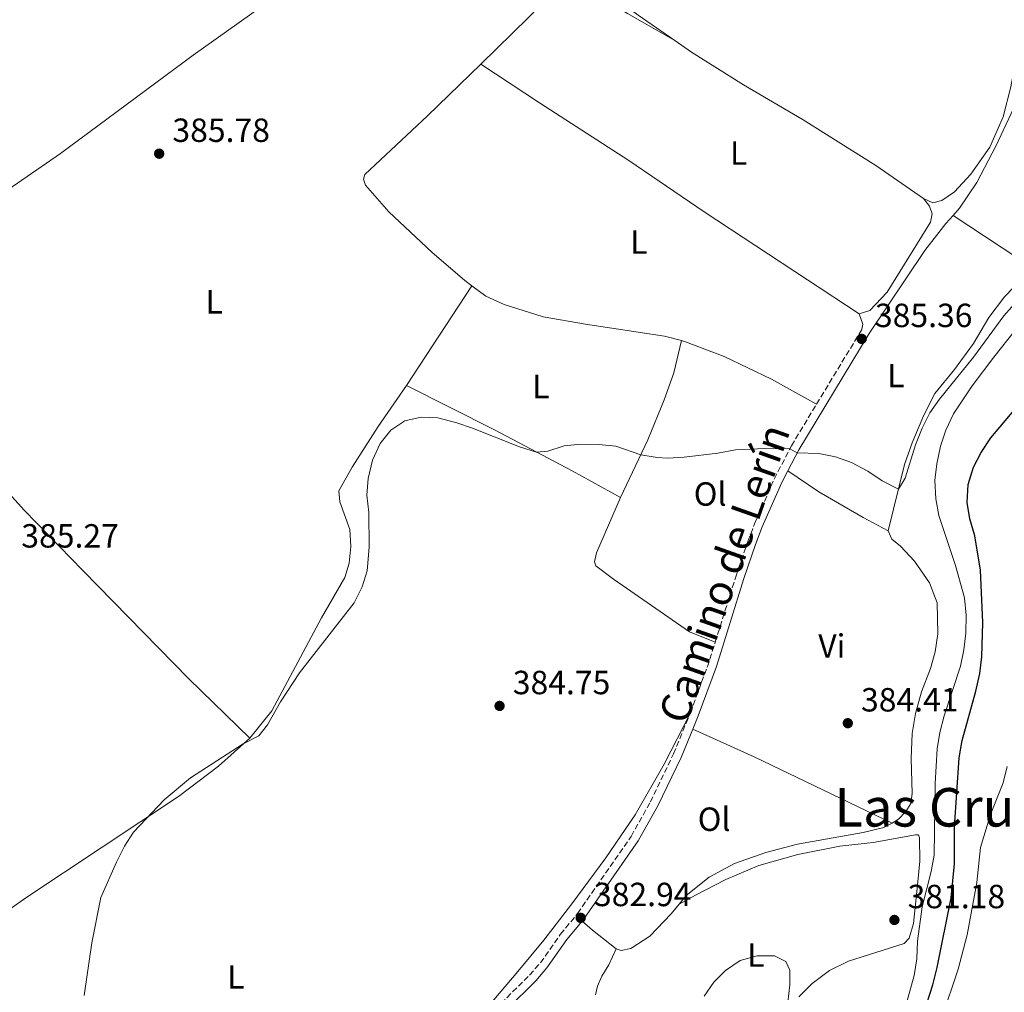
# Model space of a CAD drawing. Units: metres. Extents: x 580427 to 583886, y 4705764 to 4708117.
# Drawn here: x 582515 to 582809, y 4706963 to 4707253 of the extents above; entities that cross this region are included whole.
import ezdxf
from ezdxf.enums import TextEntityAlignment as Align

# ---------------------------------------------------------------- set-up
doc = ezdxf.new("R2010")
doc.units = ezdxf.units.M
doc.header["$MEASUREMENT"] = 0
doc.linetypes.add('DGN Style 3', pattern=[2.435890702152634, 1.739921930109024, -0.6959687720436097])
for name, color, linetype, lineweight in [('Camino', 7, 'DGN Style 3', 0), ('Cauce permanente', 151, 'Continuous', 13), ('Cota de punto acotado terreno', 7, 'Continuous', 0), ('Curva de nivel directora', 30, 'Continuous', 30), ('Curva de nivel intermedia', 30, 'Continuous', 0), ('Etiqueta de uso rústico', 92, 'Continuous', 0), ('Línea de cambio de uso (parcela vista)', 92, 'Continuous', 0), ('Margen derecho', 7, 'Continuous', 0), ('Punto acotado terreno (símbolo)', 7, 'Continuous', 0), ('Texto de Área (paraje) menor', 7, 'Continuous', 0)]:
    doc.layers.add(name, color=color, linetype=linetype, lineweight=lineweight)
doc.styles.add('Style-Arial', font='arial.ttf')

# ---------------------------------------------------------------- blocks, each defined once
blk = doc.blocks.new('5PATER')
at = {"layer": 'Cauce permanente', "linetype": 'Continuous', "lineweight": 0}
h = blk.add_hatch(color=51, dxfattribs=at)
edge = h.paths.add_edge_path()
edge.add_ellipse((0, 0), major_axis=(-0.1095731443231308, -0.1110710700762829), ratio=0.9994222409660317, start_angle=0, end_angle=360)

msp = doc.modelspace()

# ---------------------------------------------------------------- linework, layer by layer
at = {"layer": 'Camino', "color": 7, "linetype": 'DGN Style 3', "lineweight": 0, "extrusion": (-0.004363735016951317, -0.007190354824953501, 0.9999646276814961), "elevation": -36003.84865584836, "flags": 128}
msp.add_lwpolyline([(582749.0619350021, 4707001.249938291), (582762.6327658421, 4707023.610516335)], dxfattribs=at)
at = {"layer": 'Camino', "color": 7, "linetype": 'DGN Style 3', "lineweight": 0, "extrusion": (-0.256106979771404, 0.0713502179039173, 0.9640115981239195), "elevation": 186981.5993965844, "flags": 128}
msp.add_lwpolyline([(-4690752.115300301, -676552.4124838869), (-4690767.718299263, -676551.0960024506), (-4690774.464162248, -676550.8703199185)], dxfattribs=at)
at = {"layer": 'Camino', "color": 7, "linetype": 'DGN Style 3', "lineweight": 0}
for points in [[(582722.6200000015, 4707067.290000002, 384.4900000000052), (582728.8399999996, 4707087.08, 384.6799999999931), (582732.3500000011, 4707097.350000001, 384.6999999999971), (582734.3899999995, 4707102.67, 384.6999999999971), (582740.2699999983, 4707116.050000003, 384.8699999999955), (582745.3900000012, 4707126.020000001, 385.0099999999949), (582752.9299999982, 4707138.449999999, 385.1399999999995)], [(582658.5599999989, 4706959.33, 381.7799999999988), (582667.1399999997, 4706967.800000002, 382.0299999999989), (582670.3500000016, 4706971.480000001, 382.2200000000012), (582676.3099999984, 4706979.95, 382.7599999999948), (582681.4699999972, 4706986.220000002, 382.9700000000012), (582697.4600000001, 4707009.26, 383.3500000000059), (582703.2299999989, 4707019.540000002, 383.5899999999966), (582710.1400000001, 4707033.9, 383.7899999999936), (582715.1900000017, 4707046.16, 384.0800000000019)]]:
    msp.add_polyline3d(points, dxfattribs=at)
at = {"layer": 'Curva de nivel directora', "color": 30, "linetype": 'Continuous', "lineweight": 30, "elevation": 375, "flags": 128}
msp.add_lwpolyline([(582783.1799999991, 4706950.91), (582787.6600000006, 4706964.84), (582788.9300000003, 4706970.060000001), (582793.1900000006, 4706990.859999999), (582794.1699999995, 4707001.03), (582794.1799999984, 4707012.029999999), (582795.6, 4707032.690000001), (582796.4400000004, 4707037.87), (582800.5300000008, 4707052.66), (582801.6900000009, 4707057.980000001), (582802.3300000002, 4707062.939999999), (582802.6200000007, 4707073.190000001), (582801.900000001, 4707088.850000001), (582800.2400000002, 4707099.100000001), (582798.7400000005, 4707104.15), (582797.9699999993, 4707109.09), (582798.2399999998, 4707114.449999999), (582799.8099999989, 4707119.57), (582802.1499999991, 4707123.980000001), (582805.0500000004, 4707128.37), (582815.169999999, 4707140.390000002)], dxfattribs=at)
at = {"layer": 'Curva de nivel intermedia', "color": 30, "linetype": 'Continuous', "lineweight": 0, "flags": 128}
for points, elevation in [([(582664.0700000008, 4707125.63), (582669.1700000014, 4707124.13), (582672.6000000002, 4707124.42), (582677.4300000005, 4707125.999999999), (582682.4200000018, 4707126.439999999), (582687.870000001, 4707126.399999999), (582692.870000001, 4707125.869999999), (582700.35, 4707123.31), (582705.300000001, 4707122.460000001), (582708.3099999995, 4707122.3), (582713.3000000007, 4707122.560000001), (582723.4300000005, 4707123.759999999), (582728.6400000007, 4707124.79), (582737.4500000018, 4707125.179999999), (582744.8900000005, 4707125.039999999), (582747.0800000011, 4707123.84), (582753.6400000012, 4707123.640000001), (582758.5499999997, 4707122.680000001), (582763.3600000021, 4707120.970000001), (582768.2000000011, 4707118.429999999), (582772.5799999998, 4707115.519999998), (582777.39, 4707113.07), (582779.4300000007, 4707116.350000001), (582782.5399999998, 4707126.24), (582784.5200000004, 4707131.259999998), (582786.8300000014, 4707135.859999998), (582789.6800000012, 4707139.970000001), (582799.8100000012, 4707152.430000001), (582808.8600000015, 4707164.88), (582815.3600000013, 4707172.109999998)], 385), ([(582777.9700000011, 4706952.92), (582782.1300000009, 4706967.720000002), (582782.9100000008, 4706972.649999999), (582783.120000001, 4706977.960000001), (582784.4800000022, 4706988.180000001), (582787.2100000014, 4706998.75), (582788.0400000006, 4707003.679999999), (582788.3800000004, 4707025.060000001), (582788.9900000006, 4707035.409999999), (582789.8100000009, 4707040.34), (582791.0800000007, 4707045.289999999), (582795.9500000009, 4707060.079999999), (582796.9600000012, 4707064.989999999), (582797.510000001, 4707069.960000001), (582797.6400000007, 4707075.37), (582797.1900000015, 4707080.569999998), (582794.5000000005, 4707090.199999998), (582789.4800000001, 4707105.17), (582788.5900000005, 4707110.09), (582788.2400000019, 4707115.67), (582788.8400000008, 4707120.63), (582790.0099999999, 4707125.9), (582791.6100000002, 4707130.699999999), (582793.9000000014, 4707135.539999999), (582799.410000001, 4707143.920000001), (582805.9500000011, 4707152.439999999), (582812.3700000006, 4707160.67)], 380.0000000000001), ([(582533.9699999999, 4706961.680000001), (582536.2499999999, 4706977.449999998), (582538.9299999997, 4706990.989999999), (582543.5900000001, 4707001.510000001), (582546.0300000008, 4707006.289999999), (582548.74, 4707010.5), (582557.8600000017, 4707020.17), (582565.7899999999, 4707026.759999999), (582581.5200000011, 4707036.890000002), (582586.2100000005, 4707039.27), (582588.7400000007, 4707042.56), (582592.6800000013, 4707049.470000001), (582598.3699999999, 4707058.140000001), (582614.6300000009, 4707079.08), (582617.0700000017, 4707083.859999999), (582618.5600000003, 4707088.630000001), (582619.1500000004, 4707095.679999999), (582619.060000001, 4707106.019999999), (582618.4500000008, 4707111.210000001), (582618.9, 4707116.189999999), (582620.1900000019, 4707121.71), (582622.4600000007, 4707126.66), (582625.6700000004, 4707130.689999999), (582629.8200000012, 4707133.480000001), (582634.7100000017, 4707134.58), (582639.7099999996, 4707134.31), (582645.3500000011, 4707132.87), (582650.0899999997, 4707131.249999999), (582664.0700000008, 4707125.63)], 385), ([(582790.3699999996, 4706954.989999999), (582795.3000000005, 4706969.59), (582797.9699999993, 4706979.859999998), (582800.8000000013, 4706995.429999999), (582801.9099999999, 4707005.939999999), (582804.9400000009, 4707015.8), (582808.7200000006, 4707025.279999999), (582809.9100000019, 4707030.13)], 370.0000000000001), ([(582719.3100000012, 4706961.51), (582722.1699999999, 4706965.640000001), (582725.6600000013, 4706969.220000001), (582730.1100000015, 4706972.119999998), (582735.190000002, 4706973.529999998), (582740.3300000007, 4706973.56), (582743.7500000005, 4706971.859999998), (582744.8900000005, 4706969.239999999), (582744.9100000006, 4706964.84), (582744.3800000009, 4706959.730000001)], 380.0000000000001)]:
    msp.add_lwpolyline(points, dxfattribs=dict(at, elevation=elevation))
at = {"layer": 'Línea de cambio de uso (parcela vista)', "color": 92, "linetype": 'Continuous', "lineweight": 0, "extrusion": (-0.03930297386572006, -0.07629740292254515, 0.9963101839048849), "elevation": -381668.4817223706, "flags": 128}
msp.add_lwpolyline([(-1637661.888335265, 4435123.121342103), (-1637632.585665006, 4435118.344207426), (-1637619.326236957, 4435116.596475226)], dxfattribs=at)
at = {"layer": 'Línea de cambio de uso (parcela vista)', "color": 92, "linetype": 'Continuous', "lineweight": 0, "extrusion": (0.01338550825655051, -0.01522417698029072, 0.9997945051879344), "elevation": -63478.47549669523, "flags": 128}
msp.add_lwpolyline([(582621.4928443277, 4706845.639967822), (582609.4043293329, 4706833.038507381), (582595.1358758183, 4706819.176900897)], dxfattribs=at)
at = {"layer": 'Línea de cambio de uso (parcela vista)', "color": 92, "linetype": 'Continuous', "lineweight": 0, "extrusion": (-0.005568302956980788, 0.003677048543591326, 0.99997773641026), "elevation": 14448.72322755177, "flags": 128}
msp.add_lwpolyline([(582786.8603499292, 4707173.54355856), (582810.6210395547, 4707157.85345249)], dxfattribs=at)
at = {"layer": 'Línea de cambio de uso (parcela vista)', "color": 92, "linetype": 'Continuous', "lineweight": 0, "extrusion": (-0.007049110791110045, -0.01080525914898975, 0.9999167747426672), "elevation": -54583.54844447596, "flags": 128}
msp.add_lwpolyline([(582618.6097160242, 4706828.948305979), (582638.0924747612, 4706858.810049264)], dxfattribs=at)
at = {"layer": 'Línea de cambio de uso (parcela vista)', "color": 92, "linetype": 'Continuous', "lineweight": 0, "extrusion": (0.02433238815275996, -0.004134915632830879, 0.9996953722807228), "elevation": -4898.369530430376, "flags": 128}
msp.add_lwpolyline([(4738264.65365682, 214018.4830962435), (4738266.205591096, 214018.4830962433), (4738269.054423076, 214020.1037616458)], dxfattribs=at)
at = {"layer": 'Línea de cambio de uso (parcela vista)', "color": 92, "linetype": 'Continuous', "lineweight": 0, "extrusion": (0.2915204586749137, 0.616764628484318, 0.7311752288094622), "elevation": 3073290.969350155, "flags": 128}
msp.add_lwpolyline([(1484631.460843518, -3293409.813379016), (1484611.288178763, -3293410.267798074), (1484565.59112085, -3293409.901331091)], dxfattribs=at)
at = {"layer": 'Línea de cambio de uso (parcela vista)', "color": 92, "linetype": 'Continuous', "lineweight": 0, "extrusion": (-0.09093606034428853, -0.1121581397357506, 0.9895206842810694), "elevation": -580534.5184470182, "flags": 128}
msp.add_lwpolyline([(-2511801.14480667, 3981086.789567705), (-2511797.000083269, 3981086.581798794), (-2511788.013435836, 3981086.789567705)], dxfattribs=at)
at = {"layer": 'Línea de cambio de uso (parcela vista)', "color": 92, "linetype": 'Continuous', "lineweight": 0}
for points in [[(582511.1500000004, 4707202.449999999, 386.5599999999977), (582526.9100000003, 4707213.359999999, 386.1499999999942), (582566.5599999996, 4707242.720000001, 386.0800000000018), (582604.0499999998, 4707269.430000001, 386.0800000000018), (582624.9199999999, 4707284.730000001, 386.1100000000006), (582644.6500000004, 4707298.66, 386.4600000000065)], [(582784.9100000003, 4707199.859999999, 385.7299999999959), (582787.6699999999, 4707198.65, 385.7299999999959), (582790.3300000001, 4707199.27, 385.6600000000035), (582794.1500000004, 4707201.880000001, 385.6300000000047), (582799.0099999999, 4707207.180000001, 385.4900000000052), (582804.7100000001, 4707215.26, 385.4900000000052), (582808.6900000004, 4707224.26, 385.3500000000058), (582811.0199999996, 4707233.230000001, 385.2100000000065), (582812.3499999996, 4707240.74, 385.1399999999995), (582815.8200000003, 4707251.850000001, 385.1399999999995), (582818.3399999999, 4707262.180000001, 385.1399999999995), (582820.8099999996, 4707276.230000001, 385.1699999999983), (582823.3099999996, 4707284.369999999, 385.2400000000052), (582823.4900000002, 4707286.67, 385.2400000000052), (582822.0899999999, 4707289.350000001, 385.5200000000041)], [(582710.5700000003, 4707247.109999999, 385.929999999993), (582696.3899999997, 4707255.230000001, 385.8600000000006), (582682.3499999996, 4707263.699999999, 386.3500000000058), (582678.8799999999, 4707266.550000001, 386.4100000000035)], [(582817.5099999999, 4707179.16, 385.5099999999948), (582820.5800000001, 4707182.32, 385.5099999999948), (582824.5999999996, 4707188.550000001, 385.5800000000018), (582829.1699999999, 4707198.17, 385.5500000000029), (582833.2800000003, 4707208.84, 385.5500000000029), (582836.4299999997, 4707218.140000001, 385.3399999999965), (582838.2699999996, 4707226.49, 385.1600000000035), (582838.5899999999, 4707231.869999999, 384.9900000000052), (582838.2400000002, 4707237.859999999, 384.9199999999983), (582837.1100000005, 4707245.449999999, 384.75), (582836.1699999999, 4707248.83, 384.5399999999936), (582834.6100000005, 4707251.180000001, 384.3999999999942), (582832.6200000001, 4707252.16, 384.3999999999942), (582829.5800000001, 4707251.699999999, 384.4400000000023), (582826.5099999999, 4707250.07, 384.5399999999936), (582822.5899999999, 4707246.730000001, 384.6399999999995), (582819.9299999997, 4707243.199999999, 384.679999999993), (582817.04, 4707238.060000001, 384.75), (582806.6200000001, 4707215.74, 385.3699999999953), (582800.8200000003, 4707204.67, 385.3699999999953), (582795.6799999997, 4707196.980000001, 385.3000000000029), (582793.75, 4707194.850000001, 385.320000000007)], [(582710.5700000003, 4707247.109999999, 385.929999999993), (582715.5700000003, 4707243.65, 385.8699999999953), (582731.0800000001, 4707233.880000001, 385.8300000000018), (582748.9000000004, 4707223.41, 385.6999999999971), (582770.5999999996, 4707209.75, 385.6600000000035), (582784.9100000003, 4707199.859999999, 385.7299999999959)], [(582652.5199999996, 4707240.09, 386.3600000000006), (582636.6100000005, 4707224.630000001, 386.3399999999965), (582617.8799999999, 4707207.09, 386.0599999999977), (582617.4400000004, 4707205.699999999, 386.0299999999988), (582618.0199999996, 4707203.9, 385.9900000000052), (582625.0199999996, 4707195.91, 385.8899999999995), (582637.9299999997, 4707183.880000001, 385.9199999999983), (582647.7400000002, 4707175.4, 385.8899999999995), (582649.8499999996, 4707173.82, 385.8800000000047)], [(582765.6399999997, 4707165.42, 385.3999999999942), (582719.3200000003, 4707195.949999999, 385.4700000000012), (582696.7599999999, 4707211.220000001, 385.5399999999936), (582670.1200000001, 4707228.49, 385.7400000000052), (582652.5199999996, 4707240.09, 386.3600000000006)], [(582765.6399999997, 4707165.42, 385.3999999999942), (582768.8600000005, 4707166.390000001, 385.3600000000006), (582774.0300000003, 4707171.859999999, 385.429999999993), (582787.0300000003, 4707192.83, 385.5399999999936), (582787.5199999996, 4707195.300000001, 385.570000000007), (582786.7300000004, 4707197.65, 385.679999999993), (582784.9100000003, 4707199.859999999, 385.7299999999959)], [(582793.75, 4707194.850000001, 385.320000000007), (582791.5999999996, 4707192.449999999, 385.3399999999965), (582785.3099999996, 4707184.369999999, 385.4799999999959), (582768.6299999999, 4707159.52, 385.3600000000006)], [(582774.3099999996, 4707100.600000001, 384.9600000000065), (582779.2100000001, 4707120.430000001, 385.0299999999988), (582781.4900000002, 4707126.91, 385.0599999999977), (582784.8600000005, 4707134.930000001, 385.0899999999965), (582788.3200000003, 4707141.630000001, 385.2700000000041), (582794.2000000002, 4707148.779999999, 385.4100000000035), (582799.7999999998, 4707156.58, 385.4100000000035), (582804.4199999999, 4707164.300000001, 385.4799999999959), (582809.1399999997, 4707170.529999999, 385.5099999999948), (582817.5099999999, 4707179.16, 385.5099999999948)], [(582649.8499999996, 4707173.82, 385.8800000000047), (582654.0099999999, 4707170.720000001, 385.8600000000006), (582659.4800000004, 4707168.220000001, 385.75), (582671.1799999997, 4707164.51, 385.5800000000018), (582683.8700000001, 4707162.300000001, 385.3999999999942), (582707.5, 4707158.800000001, 385.4400000000023), (582712.5700000003, 4707157.41, 385.4400000000023)], [(582694.3200000003, 4707110.49, 384.9700000000012), (582702.4400000004, 4707127.75, 385.0099999999948), (582707.4000000004, 4707139.75, 385.2200000000012), (582710.25, 4707147.789999999, 385.2200000000012), (582712.5700000003, 4707157.41, 385.4400000000023)], [(582712.5700000003, 4707157.41, 385.4400000000023), (582713.6900000004, 4707157.100000001, 385.4400000000023), (582725.2999999998, 4707152.630000001, 385.5399999999936), (582739.4299999997, 4707145.859999999, 385.6100000000006), (582752.9299999997, 4707138.449999999, 385.1399999999995)], [(582630.3700000001, 4707143.960000001, 385.4199999999983), (582621.8099999996, 4707131.720000001, 385.3500000000058), (582614.0800000001, 4707119.619999999, 385.3500000000058), (582610.1399999997, 4707112.57, 385.25), (582610.3899999997, 4707109.210000001, 385.2100000000065), (582613.3600000005, 4707100.949999999, 385.179999999993), (582613.6699999999, 4707095.859999999, 385.2799999999988), (582613.2100000001, 4707090.890000001, 385.2799999999988), (582611.8700000001, 4707086.609999999, 385.25), (582604.8700000001, 4707074.560000001, 385.1499999999942), (582590.04, 4707046.77, 385.0099999999948), (582583.4400000004, 4707038.609999999, 385.0099999999948)], [(582694.3200000003, 4707110.49, 384.9700000000012), (582679.8600000005, 4707118.470000001, 384.8999999999942), (582656.6799999997, 4707130.75, 385.1100000000006), (582630.3700000001, 4707143.960000001, 385.4199999999983)], [(582455.75, 4707137.380000001, 386.8000000000029), (582460.0499999998, 4707138.67, 386.6699999999983), (582469.7699999996, 4707140.730000001, 386.5299999999988), (582474.2400000002, 4707141.34, 386.429999999993), (582477.1200000001, 4707141.34, 386.2899999999936), (582480.1100000005, 4707140.850000001, 386.1499999999942), (582485.4400000004, 4707139.109999999, 386.1100000000006), (582492.5199999996, 4707132.609999999, 386.0800000000018), (582516.1399999997, 4707106.66, 385.8000000000029), (582533.5199999996, 4707088.76, 385.5899999999965), (582565.2699999996, 4707056.390000001, 385.4600000000065), (582583.4400000004, 4707038.609999999, 385.0099999999948)], [(582744.3300000001, 4707118.49, 384.9199999999983), (582753.5599999996, 4707112.25, 384.8500000000058), (582766.8399999999, 4707104.539999999, 384.8500000000058), (582774.3099999996, 4707100.600000001, 384.9600000000065)], [(582722.6200000001, 4707067.289999999, 384.4900000000052), (582714.9199999999, 4707070.390000001, 384.4199999999983), (582692.2199999997, 4707086.08, 384.5899999999965), (582686.9000000004, 4707090.07, 384.6300000000047), (582686.54, 4707091.279999999, 384.5899999999965), (582687.0899999999, 4707093.99, 384.5899999999965), (582694.3200000003, 4707110.49, 384.9700000000012)], [(582775.4900000002, 4707013.25, 383.9199999999983), (582777.4600000001, 4707014.359999999, 383.9199999999983), (582779.6200000001, 4707016.67, 383.9199999999983), (582781.1500000004, 4707019.08, 383.9499999999971), (582781.5300000003, 4707022.039999999, 383.9799999999959), (582781.2300000004, 4707032.539999999, 383.9799999999959), (582781.4900000002, 4707040.039999999, 384.0200000000041), (582782.4900000002, 4707046.02, 384.1900000000023), (582784.2599999999, 4707052.42, 384.5), (582786.9800000004, 4707059.430000001, 384.9199999999983), (582788.3799999999, 4707064.439999999, 385.0899999999965), (582789.2199999997, 4707069.789999999, 385.1300000000047), (582789.0099999999, 4707079.050000001, 385.0599999999977), (582786.6799999997, 4707085.02, 385.0299999999988), (582782.2300000004, 4707091.529999999, 385.0899999999965), (582778.0499999998, 4707095.99, 385.1600000000035), (582775.4199999999, 4707098.109999999, 385.0899999999965), (582774.3099999996, 4707100.600000001, 384.9600000000065)], [(582715.1900000004, 4707046.16, 384.0800000000018), (582707.3600000005, 4707030.84, 384.4199999999983), (582698.6600000003, 4707015.680000001, 384.3899999999995), (582689.9000000004, 4707002.850000001, 384.4900000000052), (582679.7599999999, 4706989.060000001, 384.4600000000065), (582671.3600000005, 4706978.24, 384.320000000007), (582663.1500000004, 4706968.26, 383.8000000000029), (582656.9199999999, 4706961.039999999, 383.1399999999995), (582651.6900000004, 4706954.350000001, 383.1399999999995), (582644.7599999999, 4706947.74, 383.2799999999988), (582636.4400000004, 4706942.029999999, 383.7299999999959)], [(582583.4400000004, 4707038.609999999, 385.0099999999948), (582574.0999999996, 4707030.24, 384.9700000000012), (582562.1699999999, 4707021.180000001, 384.9700000000012), (582516.5, 4706990.880000001, 385.1100000000006), (582504.1200000001, 4706982.199999999, 385.1100000000006), (582492.0300000003, 4706974.460000001, 385.320000000007), (582478.0099999999, 4706966.07, 385.7400000000052), (582458.4299999997, 4706955.810000001, 385.6999999999971), (582448.25, 4706952.01, 385.8000000000029), (582445.4199999999, 4706951.390000001, 385.8399999999965)], [(582711.8600000005, 4706989, 383.1499999999942), (582713.9699999997, 4706991.57, 383.1499999999942), (582720.8099999996, 4706997.029999999, 383.2200000000012), (582728.3600000005, 4707001.180000001, 383.3600000000006), (582737.7199999997, 4707004.449999999, 383.3600000000006), (582747.2300000004, 4707006.92, 383.5), (582766.8200000003, 4707010.41, 383.9199999999983), (582773.0099999999, 4707011.880000001, 383.9199999999983), (582775.4900000002, 4707013.25, 383.9199999999983)], [(582711.8600000005, 4706989, 383.1499999999942), (582716.75, 4706991.689999999, 382.5599999999977), (582725.8200000003, 4706996.34, 382.3899999999995), (582735.6900000004, 4707000.52, 382.1499999999942), (582747.3099999996, 4707003.880000001, 382.25), (582759.8700000001, 4707006.289999999, 382.3899999999995), (582769.8099999996, 4707007.41, 382.3899999999995), (582782.4500000002, 4707009.75, 382.6999999999971), (582783.3799999999, 4707009.689999999, 382.7400000000052), (582783.7100000001, 4707008.789999999, 382.7700000000041), (582783.75, 4707001.850000001, 382.6699999999983), (582783.2400000002, 4706995.640000001, 381.8999999999942), (582781.8600000005, 4706983.17, 381.070000000007), (582780.5899999999, 4706978.850000001, 381.1399999999995), (582779.1200000001, 4706977.24, 381.2400000000052), (582762.4600000001, 4706972.01, 381.3500000000058), (582756.7699999996, 4706969.130000001, 381.1699999999983), (582751.6500000004, 4706965.33, 381.0399999999936), (582747.6399999997, 4706961.32, 380.5500000000029)], [(582693.04, 4706975.680000001, 382.9400000000023), (582694.5300000003, 4706975.140000001, 382.9400000000023), (582697.4400000004, 4706975.730000001, 382.9100000000035), (582703.0800000001, 4706979.480000001, 383.0099999999948), (582709.4600000001, 4706986.07, 383.1499999999942), (582711.8600000005, 4706989, 383.1499999999942)], [(582686.8600000005, 4706961.92, 383.3300000000018), (582687.4100000003, 4706964.49, 383.1900000000023), (582688.7300000004, 4706967.460000001, 383.1199999999953), (582690.8099999996, 4706970.880000001, 383.0500000000029), (582693.04, 4706975.680000001, 382.9400000000023)]]:
    msp.add_polyline3d(points, dxfattribs=at)
at = {"layer": 'Margen derecho', "color": 7, "linetype": 'Continuous', "lineweight": 0, "extrusion": (0.04576737722310074, -0.03781065651050433, 0.998236295391208), "elevation": -150924.319689079, "flags": 128}
msp.add_lwpolyline([(4000053.925570283, 2544277.112161055), (4000060.860148158, 2544278.628185357), (4000101.034078888, 2544284.523835418)], dxfattribs=at)
at = {"layer": 'Margen derecho', "color": 7, "linetype": 'Continuous', "lineweight": 0}
for points in [[(582715.9099999992, 4707041.340000002, 383.979999999996), (582717.5199999985, 4707045.26, 384.0800000000019), (582722.9699999979, 4707060.040000001, 384.4299999999931), (582731.2199999979, 4707086.300000002, 384.6799999999931), (582734.6999999981, 4707096.500000001, 384.6999999999971), (582736.6999999986, 4707101.730000001, 384.6999999999971), (582742.5300000003, 4707114.980000001, 384.8699999999955), (582744.3299999973, 4707118.490000002, 384.9199999999984)], [(582682.8399999996, 4706983.950000001, 382.9400000000026), (582683.4699999979, 4706984.710000001, 382.9700000000012), (582699.5799999967, 4707007.940000001, 383.3500000000059), (582705.4499999986, 4707018.380000002, 383.5899999999966), (582712.4200000024, 4707032.880000001, 383.7899999999936), (582715.9099999992, 4707041.340000002, 383.979999999996)], [(582660.5199999991, 4706957.75, 381.7799999999988), (582668.9600000014, 4706966.09, 382.0299999999989), (582672.3200000009, 4706969.940000001, 382.2200000000012), (582678.2999999999, 4706978.430000001, 382.7599999999948), (582682.8399999996, 4706983.950000001, 382.9400000000026)]]:
    msp.add_polyline3d(points, dxfattribs=at)

# ---------------------------------------------------------------- block references
at = {"layer": 'Punto acotado terreno (símbolo)', "color": 7, "linetype": 'Continuous', "lineweight": 0, "xscale": 10, "yscale": 10, "zscale": 10}
for p in [(582556.3799999976, 4707213.290000002, 385.7799999999993), (582766.420000002, 4707157.950000001, 385.3600000000006), (582658.1499999977, 4707048.240000002, 384.7500000000005), (582762.26, 4707043.08, 384.4100000000035), (582682.4100000005, 4706984.9, 382.9400000000023), (582776.1900000019, 4706984.279999999, 381.179999999993)]:
    msp.add_blockref('5PATER', p, dxfattribs=at)

# ---------------------------------------------------------------- texts
at = {"color": 7, "linetype": 'Continuous', "lineweight": 0, "style": 'Style-Arial'}
msp.add_text('Camino de Lerín', height=9, rotation=70.52400000000002, dxfattribs=at).set_placement((582729.5588286329, 4707086.337661041, 384.4799999999959), align=Align.CENTER)
at = {"layer": 'Cota de punto acotado terreno', "color": 7, "linetype": 'Continuous', "lineweight": 0, "style": 'Style-Arial'}
for s, p in [('385.78', (582560.3399999987, 4707216.8, 385.7799999999988)), ('385.36', (582770.3799999988, 4707161.460000002, 385.3600000000006)), ('385.27', (582515.1700000025, 4707095.569999999, 385.2700000000041)), ('384.75', (582662.1099999989, 4707051.740000002, 384.75)), ('384.41', (582766.219999999, 4707046.58, 384.4100000000035)), ('382.94', (582686.3700000016, 4706988.4, 382.9400000000023)), ('381.18', (582780.1499999987, 4706987.779999999, 381.179999999993))]:
    msp.add_text(s, height=7.000000000000002, dxfattribs=at).set_placement(p)
at = {"layer": 'Etiqueta de uso rústico', "color": 92, "linetype": 'Continuous', "lineweight": 0, "style": 'Style-Arial'}
for s, p in [('L', (582729.621420379, 4707213.48001, 385.6300000000047)), ('L', (582699.7914203784, 4707186.900010003, 385.4600000000065)), ('L', (582572.8014203787, 4707169.010010001, 385.6399999999995)), ('L', (582776.6514203816, 4707146.980010001, 385.2299999999959)), ('L', (582670.4714203817, 4707143.710010001, 385.2799999999988)), ('Ol', (582721.1046334378, 4707111.580010001, 384.8800000000047)), ('Vi', (582757.4789322183, 4707066.15001, 384.6100000000006)), ('Ol', (582722.2946334392, 4707014.39001, 383.5200000000041)), ('L', (582734.76142038, 4706973.77001, 380.0599999999977)), ('L', (582579.3314203798, 4706967.240010001, 384.7700000000041))]:
    msp.add_text(s, height=7.000000000000002, dxfattribs=at).set_placement(p, align=Align.MIDDLE_CENTER)
at = {"layer": 'Texto de Área (paraje) menor', "color": 7, "linetype": 'Continuous', "lineweight": 0, "style": 'Style-Arial'}
msp.add_text('Las Crucetas', height=11.5, dxfattribs=at).set_placement((582804.5966059288, 4707017.94001, 383.929999999993), align=Align.MIDDLE_CENTER)

doc.saveas('drawing.dxf')
